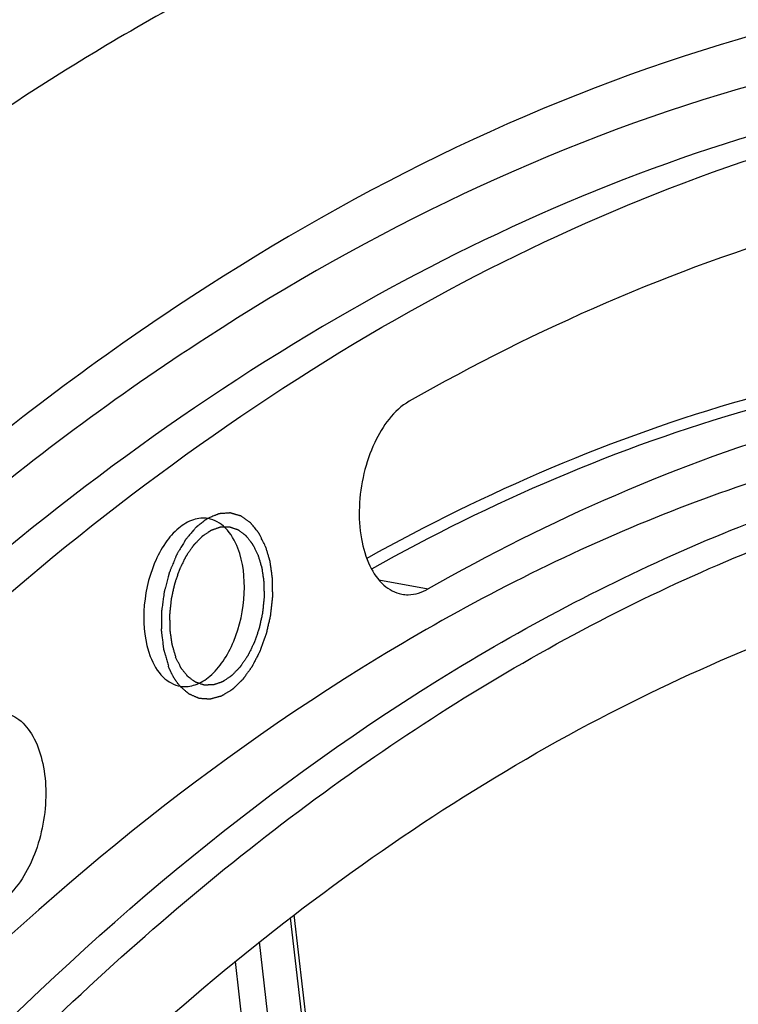
# Model space of a CAD drawing. Units: millimetres. Extents: x 0 to 594, y 0 to 420.
# Drawn here: x 303 to 307, y 78 to 83 of the extents above; entities that cross this region are included whole.
import ezdxf

# ---------------------------------------------------------------- set-up
doc = ezdxf.new("R2010")
doc.units = ezdxf.units.MM
doc.header["$LTSCALE"] = 32.67
doc.layers.get('0').update_dxf_attribs({"linetype": 'CONTINUOUS'})
doc.layers.add('SOLIDES', color=7, linetype='CONTINUOUS')

msp = doc.modelspace()

# ---------------------------------------------------------------- linework, layer by layer
at = {"color": 9, "linetype": 'CONTINUOUS'}
msp.add_line((305.337081, 80.061529), (305.59909, 80.013359), dxfattribs=at)
for points, knots in [([(318.639375, 75.735386), (318.353678, 76.424318), (317.728129, 77.726003), (316.584248, 79.477541), (315.283134, 80.931832), (313.842543, 82.062912), (312.283725, 82.847548), (310.633799, 83.266507), (308.926984, 83.30972), (307.800931, 83.09425), (307.24572, 82.932593)], [0, 0, 0, 0, 0.15051674, 0.29062237, 0.42085401, 0.5425886, 0.65810722, 0.77049491, 0.88329828, 1, 1, 1, 1]), ([(307.24572, 82.932593), (306.219274, 82.633729), (304.704544, 81.88965), (302.883111, 80.513483), (301.018637, 78.735405), (298.895216, 75.960265), (297.548043, 73.436873), (296.936637, 72.078075)], [0, 0, 0, 0, 0.20840774, 0.32287018, 0.4446404, 0.7095317, 1, 1, 1, 1])]:
    msp.add_open_spline(points, degree=3, knots=knots, dxfattribs=at)
at = {"color": 7, "linetype": 'CONTINUOUS'}
for points, knots in [([(304.100736, 38.719507), (303.718645, 38.773812), (302.956452, 38.943991), (301.854822, 39.377772), (300.801369, 39.986169), (299.441619, 41.046433), (297.910853, 42.811898), (296.445548, 45.439042), (295.339459, 48.542867), (294.623663, 52.027333), (294.3183, 55.784869), (294.432674, 59.697533), (294.963039, 63.641675), (295.892591, 67.492218), (297.191874, 71.12716), (298.820193, 74.431875), (300.727176, 77.302964), (302.857442, 79.651424), (305.149059, 81.402517), (306.820449, 82.16132), (307.646506, 82.401838)], [0, 0, 0, 0, 0.02198444, 0.04427344, 0.06719671, 0.09103818, 0.14222703, 0.19899614, 0.26149685, 0.32919612, 0.40107252, 0.4757748, 0.55175207, 0.62736854, 0.70101217, 0.77120489, 0.83672288, 0.89673747, 0.95098981, 1, 1, 1, 1]), ([(309.78698, 82.258736), (309.064488, 82.249502), (307.56142, 82.007953), (306.175221, 81.394941), (305.498766, 81.010165)], [0, 0, 0, 0, 0.48144924, 1, 1, 1, 1]), ([(309.676929, 81.200676), (308.989882, 81.191895), (307.560553, 80.962197), (306.242359, 80.379259), (305.59909, 80.013359)], [0, 0, 0, 0, 0.48144924, 1, 1, 1, 1]), ([(310.858002, 80.900563), (310.409796, 80.974069), (309.484313, 81.031424), (308.081224, 80.841798), (306.675521, 80.38273), (304.763311, 79.39177), (302.98771, 77.905479), (301.388746, 76.068775), (299.809722, 73.85286), (298.1168, 70.648824), (296.611605, 66.387085), (295.662262, 61.836153), (295.428779, 58.716098), (295.421422, 57.161955)], [0, 0, 0, 0, 0.04359308, 0.08830654, 0.13512486, 0.18480583, 0.29428654, 0.35458344, 0.41837512, 0.55503224, 0.70076796, 0.85083299, 1, 1, 1, 1]), ([(305.498766, 81.010165), (305.41589, 80.963024), (305.320608, 80.82729), (305.252428, 80.626752), (305.228075, 80.4526), (305.237373, 80.285102), (305.279532, 80.140464), (305.351909, 80.031546), (305.423918, 79.992216), (305.458807, 79.985726)], [0, 0, 0, 0, 0.2399263, 0.38568341, 0.53557526, 0.67850299, 0.80506285, 0.91070095, 1, 1, 1, 1]), ([(295.824407, 57.095866), (295.831764, 58.650009), (296.065247, 61.770062), (297.014589, 66.320993), (298.519784, 70.58273), (300.212703, 73.786766), (301.791727, 76.002681), (303.39069, 77.839385), (305.16629, 79.325677), (307.078499, 80.316638), (308.484202, 80.775707), (309.88729, 80.965335), (310.812773, 80.907981), (311.260979, 80.834475)], [0, 0, 0, 0, 0.14916699, 0.29923201, 0.44496772, 0.58162483, 0.64541652, 0.70571342, 0.81519415, 0.86487512, 0.91169346, 0.95640692, 1, 1, 1, 1]), ([(296.410409, 62.224013), (296.65925, 63.823278), (297.363457, 66.936633), (299.013064, 71.278534), (300.851314, 74.493646), (302.551807, 76.663113), (303.874698, 78.021391), (305.259743, 79.133216), (306.688994, 79.982081), (308.143695, 80.553966), (309.603659, 80.8373), (311.046009, 80.824161), (312.445609, 80.512749), (313.777224, 79.909681), (314.583483, 79.337354), (314.967484, 79.013626)], [0, 0, 0, 0, 0.16180696, 0.31789281, 0.46286328, 0.52997062, 0.59303779, 0.65199781, 0.70702934, 0.75860067, 0.80749596, 0.85479573, 0.90178429, 0.94978844, 1, 1, 1, 1]), ([(304.430665, 80.387203), (304.40493, 80.391706), (304.346496, 80.385807), (304.267135, 80.336601), (304.197536, 80.255817), (304.12112, 80.110448), (304.076466, 79.902859), (304.094611, 79.729992), (304.123652, 79.654481)], [0, 0, 0, 0, 0.08706921, 0.18665601, 0.30432705, 0.43859887, 0.73038073, 1, 1, 1, 1]), ([(304.58845, 80.229741), (304.573279, 80.269187), (304.535516, 80.338841), (304.464725, 80.381244), (304.430665, 80.387203)], [0, 0, 0, 0, 0.55001269, 1, 1, 1, 1]), ([(304.695798, 80.193147), (304.693442, 80.197939), (304.689908, 80.205128), (304.685196, 80.214713), (304.681663, 80.221902), (304.678129, 80.229091), (304.675184, 80.235082), (304.672828, 80.239874), (304.671356, 80.24287), (304.670178, 80.245266), (304.669295, 80.247064), (304.668557, 80.248558), (304.668046, 80.249613), (304.667744, 80.250201), (304.667544, 80.250686), (304.667246, 80.251002), (304.666883, 80.251482), (304.666231, 80.252295), (304.665308, 80.253471), (304.664197, 80.254876), (304.662717, 80.256752), (304.660866, 80.259096), (304.657905, 80.262846), (304.654204, 80.267534), (304.649763, 80.273159), (304.645322, 80.278785), (304.641621, 80.283473), (304.638661, 80.287223), (304.63681, 80.289567), (304.63533, 80.291442), (304.63422, 80.29285), (304.633293, 80.294017), (304.632648, 80.294845), (304.632273, 80.295301), (304.632012, 80.295693), (304.631672, 80.295893), (304.631245, 80.296227), (304.630487, 80.29678), (304.62941, 80.297586), (304.628114, 80.298547), (304.626388, 80.29983), (304.62423, 80.301433), (304.620777, 80.303998), (304.616461, 80.307204), (304.611281, 80.311052), (304.606102, 80.3149), (304.601786, 80.318106), (304.598333, 80.320671), (304.596175, 80.322275), (304.594448, 80.323557), (304.593154, 80.32452), (304.592073, 80.325317), (304.591321, 80.325887), (304.590885, 80.326193), (304.590576, 80.326477), (304.590197, 80.326555), (304.589716, 80.326731), (304.588863, 80.327005), (304.587651, 80.327414), (304.586194, 80.327897), (304.584252, 80.328544), (304.581825, 80.329352), (304.577941, 80.330645), (304.573086, 80.332262), (304.56726, 80.334202), (304.561434, 80.336141), (304.556579, 80.337758), (304.552694, 80.339051), (304.550267, 80.339859), (304.548325, 80.340505), (304.546869, 80.340992), (304.545654, 80.341391), (304.544806, 80.341683), (304.544318, 80.34183), (304.543959, 80.341997), (304.543576, 80.341944), (304.543074, 80.34195), (304.542191, 80.341924), (304.540932, 80.341907), (304.53942, 80.341878), (304.537404, 80.341841), (304.534885, 80.341795), (304.530853, 80.341722), (304.525814, 80.34163), (304.519767, 80.34152), (304.51372, 80.34141), (304.508681, 80.341319), (304.504649, 80.341245), (304.50213, 80.3412), (304.500114, 80.341163), (304.498602, 80.341137), (304.497342, 80.341109), (304.496461, 80.341102), (304.495956, 80.341078), (304.49558, 80.341116), (304.495195, 80.340939), (304.494684, 80.340779), (304.493789, 80.340463), (304.492511, 80.34003), (304.490977, 80.339502), (304.488931, 80.338801), (304.486375, 80.337924), (304.482284, 80.336522), (304.477171, 80.334768), (304.471035, 80.332664), (304.4649, 80.33056), (304.459786, 80.328807), (304.455696, 80.327404), (304.453139, 80.326528), (304.451094, 80.325826), (304.44956, 80.325302), (304.448282, 80.324858), (304.447387, 80.32456), (304.446876, 80.324371), (304.44649, 80.324283), (304.446118, 80.323988), (304.445618, 80.323668), (304.444745, 80.323073), (304.443497, 80.322241), (304.441999, 80.321235), (304.440002, 80.319896), (304.437506, 80.318222), (304.433512, 80.315543), (304.42852, 80.312195), (304.422529, 80.308177), (304.416538, 80.304159), (304.411546, 80.300811), (304.407552, 80.298133), (304.405056, 80.296459), (304.403059, 80.295119), (304.401561, 80.294116), (304.400314, 80.293274), (304.399439, 80.292697), (304.398941, 80.292348), (304.398561, 80.29214), (304.39821, 80.291729), (304.397732, 80.291251), (304.3969, 80.290383), (304.395709, 80.289159), (304.394281, 80.287683), (304.392376, 80.285718), (304.389996, 80.283261), (304.386187, 80.27933), (304.381426, 80.274416), (304.375713, 80.26852), (304.37, 80.262623), (304.365239, 80.25771), (304.36143, 80.253778), (304.358572, 80.250832), (304.356195, 80.248368), (304.354523, 80.246661), (304.353581, 80.245657), (304.352835, 80.244986), (304.352239, 80.244002), (304.351393, 80.242799), (304.349935, 80.240644), (304.347841, 80.237591), (304.345333, 80.233916), (304.341987, 80.229021), (304.337806, 80.2229), (304.332787, 80.215556), (304.327769, 80.208211), (304.323587, 80.202091), (304.320242, 80.197194), (304.317732, 80.193524), (304.315645, 80.190457), (304.314174, 80.188327), (304.313349, 80.187084), (304.312687, 80.186223), (304.312193, 80.185091), (304.311475, 80.183676), (304.310247, 80.181156), (304.308478, 80.177579), (304.306361, 80.173276), (304.303536, 80.167543), (304.300006, 80.160375), (304.29577, 80.151774), (304.291534, 80.143173), (304.288003, 80.136006), (304.28518, 80.130272), (304.28306, 80.125973), (304.2813, 80.122384), (304.280056, 80.119884), (304.279363, 80.118437), (304.278791, 80.117404), (304.278422, 80.116171), (304.27786, 80.114596), (304.276908, 80.111808), (304.275531, 80.107842), (304.273886, 80.103076), (304.27169, 80.096723), (304.268946, 80.088781), (304.265653, 80.079252), (304.262361, 80.069722), (304.259616, 80.06178), (304.257421, 80.055427), (304.255773, 80.050663), (304.254407, 80.046689), (304.253437, 80.043916), (304.252903, 80.042317), (304.252444, 80.041159), (304.25221, 80.039841), (304.251819, 80.038139), (304.251171, 80.035134), (304.250227, 80.030855), (304.249102, 80.025714), (304.247599, 80.018862), (304.245721, 80.010296), (304.243467, 80.000018), (304.241214, 79.989739), (304.239335, 79.981173), (304.237834, 79.974321), (304.236705, 79.969182), (304.235772, 79.964899), (304.235104, 79.961901), (304.234746, 79.960188), (304.23441, 79.958903), (304.234333, 79.957618), (304.23414, 79.955905), (304.233845, 79.952908), (304.233402, 79.948626), (304.232879, 79.943488), (304.232178, 79.936637), (304.231304, 79.928073), (304.230254, 79.917796), (304.229205, 79.90752), (304.22833, 79.898956), (304.22763, 79.892105), (304.227104, 79.886966), (304.226673, 79.882685), (304.226355, 79.879686), (304.226198, 79.877976), (304.226013, 79.876682), (304.226085, 79.875434), (304.226091, 79.873755), (304.226145, 79.870823), (304.226199, 79.86663), (304.226273, 79.861601), (304.226369, 79.854894), (304.22649, 79.846511), (304.226635, 79.836452), (304.22678, 79.826392), (304.226901, 79.818009), (304.226998, 79.811303), (304.227068, 79.806272), (304.227135, 79.802084), (304.227166, 79.799144), (304.227208, 79.797477), (304.227172, 79.796192), (304.227393, 79.795037), (304.227597, 79.793451), (304.227997, 79.790698), (304.228547, 79.786753), (304.229216, 79.782025), (304.230105, 79.775718), (304.231217, 79.767836), (304.23255, 79.758376), (304.233884, 79.748917), (304.234996, 79.741034), (304.235886, 79.734728), (304.236551, 79.729997), (304.237113, 79.72606), (304.237491, 79.723294), (304.237731, 79.721729), (304.237843, 79.72051), (304.238213, 79.719467), (304.238616, 79.718015), (304.239364, 79.715502), (304.240411, 79.711898), (304.241676, 79.70758), (304.243359, 79.70182), (304.245465, 79.69462), (304.248833, 79.6831), (304.253043, 79.668701), (304.256411, 79.657181), (304.258095, 79.651421)], [0, 0, 0, 0, 0.015625, 0.0234375, 0.03125, 0.0390625, 0.046875, 0.05078125, 0.0546875, 0.05664062, 0.05859375, 0.06054688, 0.06152344, 0.06201172, 0.0625, 0.06298828, 0.06347656, 0.06445312, 0.06640625, 0.06835938, 0.0703125, 0.07421875, 0.078125, 0.0859375, 0.09375, 0.1015625, 0.109375, 0.11328125, 0.1171875, 0.11914062, 0.12109375, 0.12304688, 0.12402344, 0.12451172, 0.125, 0.12548828, 0.12597656, 0.12695312, 0.12890625, 0.13085938, 0.1328125, 0.13671875, 0.140625, 0.1484375, 0.15625, 0.1640625, 0.171875, 0.17578125, 0.1796875, 0.18164062, 0.18359375, 0.18554688, 0.18652344, 0.18701172, 0.1875, 0.18798828, 0.18847656, 0.18945312, 0.19140625, 0.19335938, 0.1953125, 0.19921875, 0.203125, 0.2109375, 0.21875, 0.2265625, 0.234375, 0.23828125, 0.2421875, 0.24414062, 0.24609375, 0.24804688, 0.24902344, 0.24951172, 0.25, 0.25048828, 0.25097656, 0.25195312, 0.25390625, 0.25585938, 0.2578125, 0.26171875, 0.265625, 0.2734375, 0.28125, 0.2890625, 0.296875, 0.30078125, 0.3046875, 0.30664062, 0.30859375, 0.31054688, 0.31152344, 0.31201172, 0.3125, 0.31298828, 0.31347656, 0.31445312, 0.31640625, 0.31835938, 0.3203125, 0.32421875, 0.328125, 0.3359375, 0.34375, 0.3515625, 0.359375, 0.36328125, 0.3671875, 0.36914062, 0.37109375, 0.37304688, 0.37402344, 0.37451172, 0.375, 0.37548828, 0.37597656, 0.37695312, 0.37890625, 0.38085938, 0.3828125, 0.38671875, 0.390625, 0.3984375, 0.40625, 0.4140625, 0.421875, 0.42578125, 0.4296875, 0.43164062, 0.43359375, 0.43554688, 0.43652344, 0.43701172, 0.4375, 0.43798828, 0.43847656, 0.43945312, 0.44140625, 0.44335938, 0.4453125, 0.44921875, 0.453125, 0.4609375, 0.46875, 0.4765625, 0.484375, 0.48828125, 0.4921875, 0.49609375, 0.49804688, 0.49902344, 0.5, 0.50097656, 0.50195312, 0.50390625, 0.5078125, 0.51171875, 0.515625, 0.5234375, 0.53125, 0.5390625, 0.546875, 0.55078125, 0.5546875, 0.55859375, 0.56054688, 0.56152344, 0.5625, 0.56347656, 0.56445312, 0.56640625, 0.5703125, 0.57421875, 0.578125, 0.5859375, 0.59375, 0.6015625, 0.609375, 0.61328125, 0.6171875, 0.62109375, 0.62304688, 0.62402344, 0.625, 0.62597656, 0.62695312, 0.62890625, 0.6328125, 0.63671875, 0.640625, 0.6484375, 0.65625, 0.6640625, 0.671875, 0.67578125, 0.6796875, 0.68359375, 0.68554688, 0.68652344, 0.6875, 0.68847656, 0.68945312, 0.69140625, 0.6953125, 0.69921875, 0.703125, 0.7109375, 0.71875, 0.7265625, 0.734375, 0.73828125, 0.7421875, 0.74609375, 0.74804688, 0.74902344, 0.75, 0.75097656, 0.75195312, 0.75390625, 0.7578125, 0.76171875, 0.765625, 0.7734375, 0.78125, 0.7890625, 0.796875, 0.80078125, 0.8046875, 0.80859375, 0.81054688, 0.81152344, 0.8125, 0.81347656, 0.81445312, 0.81640625, 0.8203125, 0.82421875, 0.828125, 0.8359375, 0.84375, 0.8515625, 0.859375, 0.86328125, 0.8671875, 0.87109375, 0.87304688, 0.87402344, 0.875, 0.87597656, 0.87695312, 0.87890625, 0.8828125, 0.88671875, 0.890625, 0.8984375, 0.90625, 0.9140625, 0.921875, 0.92578125, 0.9296875, 0.93359375, 0.93554688, 0.93652344, 0.9375, 0.93847656, 0.93945312, 0.94140625, 0.9453125, 0.94921875, 0.953125, 0.9609375, 0.96875, 0.984375, 1, 1, 1, 1]), ([(316.486114, 80.246228), (317.561673, 78.856193), (318.840308, 76.383575), (319.940996, 72.784593), (320.515516, 69.749472), (320.799583, 66.536808), (320.786277, 62.071427), (320.187199, 57.572417), (319.034776, 53.213643), (317.913958, 50.104865), (316.557783, 47.215822), (314.991157, 44.603902), (313.241523, 42.321013), (311.336313, 40.412816), (309.304831, 38.921303), (307.841465, 38.210957), (307.10695, 37.948452)], [0, 0, 0, 0, 0.10980561, 0.17065719, 0.23503331, 0.30235591, 0.37186608, 0.51372546, 0.58428317, 0.65328989, 0.71989147, 0.78337151, 0.84321097, 0.89915302, 0.95126781, 1, 1, 1, 1]), ([(304.695798, 80.193147), (304.697459, 80.187494), (304.700781, 80.176189), (304.704934, 80.162059), (304.708256, 80.150754), (304.710333, 80.143689), (304.711993, 80.138036), (304.713241, 80.133798), (304.714274, 80.13026), (304.715011, 80.127796), (304.715409, 80.126369), (304.715772, 80.125353), (304.71589, 80.124129), (304.716133, 80.122569), (304.716517, 80.119805), (304.717088, 80.115874), (304.717763, 80.11115), (304.718667, 80.104854), (304.719796, 80.096983), (304.721151, 80.087538), (304.722505, 80.078092), (304.723635, 80.070221), (304.724537, 80.063924), (304.725217, 80.059203), (304.725775, 80.055264), (304.726181, 80.052515), (304.72639, 80.050932), (304.726613, 80.049779), (304.72658, 80.048494), (304.726625, 80.046828), (304.726662, 80.043891), (304.726738, 80.039705), (304.726819, 80.034678), (304.726931, 80.027977), (304.727069, 80.0196), (304.727235, 80.009548), (304.727402, 79.999496), (304.72754, 79.991119), (304.727651, 79.984418), (304.727736, 79.979392), (304.727799, 79.975202), (304.727859, 79.972274), (304.727868, 79.970592), (304.727945, 79.969354), (304.727757, 79.968028), (304.727599, 79.966291), (304.727279, 79.963237), (304.726845, 79.958881), (304.726314, 79.95365), (304.725609, 79.946678), (304.724728, 79.937962), (304.72367, 79.927502), (304.722612, 79.917043), (304.721731, 79.908327), (304.721026, 79.901354), (304.720499, 79.896124), (304.720052, 79.891768), (304.719754, 79.888714), (304.719561, 79.886976), (304.719481, 79.885652), (304.719153, 79.884406), (304.718803, 79.882717), (304.71815, 79.879773), (304.717237, 79.875562), (304.716133, 79.870512), (304.714664, 79.863777), (304.712827, 79.855358), (304.710623, 79.845256), (304.708419, 79.835154), (304.706582, 79.826735), (304.705112, 79.82), (304.704012, 79.814948), (304.703088, 79.810742), (304.702455, 79.80779), (304.702072, 79.806115), (304.701845, 79.804827), (304.701387, 79.803659), (304.700857, 79.80206), (304.699892, 79.799282), (304.698533, 79.795303), (304.696894, 79.790532), (304.694711, 79.78417), (304.691982, 79.776217), (304.688707, 79.766674), (304.685432, 79.757131), (304.682703, 79.749178), (304.680519, 79.742817), (304.678884, 79.738044), (304.677514, 79.734072), (304.676568, 79.73128), (304.676008, 79.729703), (304.675642, 79.728469), (304.675071, 79.727433), (304.674382, 79.725983), (304.673142, 79.723477), (304.671388, 79.71988), (304.669276, 79.715571), (304.666463, 79.709824), (304.662945, 79.70264), (304.658725, 79.69402), (304.654504, 79.685399), (304.650987, 79.678215), (304.648173, 79.672469), (304.646064, 79.668157), (304.644301, 79.664571), (304.643078, 79.662046), (304.642361, 79.660626), (304.641874, 79.659497), (304.641196, 79.658613), (304.640359, 79.657348), (304.638863, 79.655174), (304.636742, 79.652048), (304.63419, 79.648306), (304.63079, 79.643314), (304.626538, 79.637074), (304.621437, 79.629586), (304.616336, 79.622098), (304.612085, 79.615858), (304.608684, 79.610866), (304.606559, 79.607747), (304.604859, 79.60525), (304.603582, 79.603381), (304.602523, 79.601809), (304.601665, 79.600586), (304.601051, 79.599574), (304.600327, 79.598924), (304.599399, 79.597931), (304.598227, 79.596733), (304.596826, 79.595277), (304.594956, 79.593343), (304.592619, 79.590922), (304.58888, 79.58705), (304.584206, 79.58221), (304.578597, 79.576401), (304.572988, 79.570593), (304.568314, 79.565753), (304.564574, 79.561881), (304.562237, 79.55946), (304.560368, 79.557525), (304.558966, 79.556071), (304.557796, 79.554866), (304.55698, 79.554011), (304.55651, 79.55354), (304.556168, 79.553137), (304.555785, 79.552923), (304.555289, 79.552573), (304.554414, 79.55199), (304.553168, 79.551142), (304.551671, 79.550131), (304.549676, 79.54878), (304.547182, 79.547092), (304.543191, 79.544392), (304.538203, 79.541016), (304.532216, 79.536965), (304.52623, 79.532914), (304.521242, 79.529539), (304.517251, 79.526838), (304.514757, 79.52515), (304.512762, 79.5238), (304.511265, 79.522786), (304.510018, 79.521947), (304.509145, 79.521347), (304.508645, 79.521024), (304.508275, 79.520727), (304.507888, 79.520637), (304.507378, 79.520445), (304.506482, 79.520142), (304.505204, 79.519691), (304.503671, 79.519158), (304.501625, 79.518444), (304.499069, 79.517553), (304.494979, 79.516127), (304.489866, 79.514345), (304.483731, 79.512205), (304.477596, 79.510066), (304.472483, 79.508284), (304.468393, 79.506858), (304.465836, 79.505966), (304.463791, 79.505254), (304.462258, 79.504717), (304.460979, 79.504277), (304.460085, 79.503956), (304.459573, 79.503792), (304.45919, 79.503613), (304.458805, 79.50365), (304.458292, 79.503625), (304.457394, 79.503615), (304.456112, 79.503583), (304.454572, 79.503552), (304.45252, 79.503508), (304.449955, 79.503454), (304.445851, 79.503367), (304.44072, 79.503259), (304.434564, 79.503128), (304.428407, 79.502998), (304.423277, 79.50289), (304.419172, 79.502803), (304.416607, 79.502748), (304.414555, 79.502705), (304.413015, 79.502671), (304.411734, 79.502649), (304.410834, 79.502621), (304.410324, 79.502625), (304.40993, 79.502571), (304.409581, 79.502735), (304.409101, 79.502877), (304.408267, 79.503162), (304.407073, 79.50355), (304.405641, 79.504024), (304.403732, 79.504653), (304.401345, 79.50544), (304.397527, 79.506698), (304.392753, 79.508272), (304.387025, 79.51016), (304.381297, 79.512048), (304.376524, 79.513622), (304.372705, 79.514881), (304.370318, 79.515667), (304.368409, 79.516297), (304.366977, 79.516767), (304.365785, 79.517166), (304.364947, 79.517432), (304.364473, 79.517604), (304.364103, 79.517678), (304.363791, 79.51796), (304.363354, 79.518264), (304.3626, 79.518829), (304.361517, 79.519619), (304.36022, 79.520574), (304.358489, 79.521845), (304.356327, 79.523434), (304.352866, 79.525977), (304.34854, 79.529156), (304.34335, 79.53297), (304.338159, 79.536785), (304.333833, 79.539963), (304.330373, 79.542507), (304.32821, 79.544096), (304.32648, 79.545368), (304.325181, 79.54632), (304.324102, 79.547119), (304.323341, 79.547667), (304.322914, 79.547998), (304.322573, 79.548196), (304.322311, 79.548586), (304.321935, 79.549039), (304.321288, 79.549863), (304.320358, 79.551025), (304.319245, 79.552425), (304.317759, 79.55429), (304.315902, 79.556621), (304.312932, 79.560351), (304.309219, 79.565014), (304.304763, 79.57061), (304.300307, 79.576205), (304.296594, 79.580868), (304.293623, 79.584598), (304.291766, 79.586929), (304.290281, 79.588795), (304.289167, 79.590192), (304.28824, 79.591362), (304.287587, 79.59217), (304.287222, 79.592649), (304.286924, 79.59296), (304.286718, 79.593456), (304.286411, 79.594052), (304.285889, 79.595125), (304.285136, 79.596642), (304.284235, 79.598469), (304.283033, 79.600903), (304.281531, 79.603947), (304.279127, 79.608816), (304.276123, 79.614902), (304.272517, 79.622206), (304.268912, 79.62951), (304.264104, 79.639248), (304.260499, 79.646552), (304.258095, 79.651421)], [0, 0, 0, 0, 0.015625, 0.03125, 0.0390625, 0.046875, 0.05078125, 0.0546875, 0.05859375, 0.06054688, 0.06152344, 0.0625, 0.06347656, 0.06445312, 0.06640625, 0.0703125, 0.07421875, 0.078125, 0.0859375, 0.09375, 0.1015625, 0.109375, 0.11328125, 0.1171875, 0.12109375, 0.12304688, 0.12402344, 0.125, 0.12597656, 0.12695312, 0.12890625, 0.1328125, 0.13671875, 0.140625, 0.1484375, 0.15625, 0.1640625, 0.171875, 0.17578125, 0.1796875, 0.18359375, 0.18554688, 0.18652344, 0.1875, 0.18847656, 0.18945312, 0.19140625, 0.1953125, 0.19921875, 0.203125, 0.2109375, 0.21875, 0.2265625, 0.234375, 0.23828125, 0.2421875, 0.24609375, 0.24804688, 0.24902344, 0.25, 0.25097656, 0.25195312, 0.25390625, 0.2578125, 0.26171875, 0.265625, 0.2734375, 0.28125, 0.2890625, 0.296875, 0.30078125, 0.3046875, 0.30859375, 0.31054688, 0.31152344, 0.3125, 0.31347656, 0.31445312, 0.31640625, 0.3203125, 0.32421875, 0.328125, 0.3359375, 0.34375, 0.3515625, 0.359375, 0.36328125, 0.3671875, 0.37109375, 0.37304688, 0.37402344, 0.375, 0.37597656, 0.37695312, 0.37890625, 0.3828125, 0.38671875, 0.390625, 0.3984375, 0.40625, 0.4140625, 0.421875, 0.42578125, 0.4296875, 0.43359375, 0.43554688, 0.43652344, 0.4375, 0.43847656, 0.43945312, 0.44140625, 0.4453125, 0.44921875, 0.453125, 0.4609375, 0.46875, 0.4765625, 0.484375, 0.48828125, 0.4921875, 0.49414062, 0.49609375, 0.49804688, 0.49902344, 0.5, 0.50097656, 0.50195312, 0.50390625, 0.50585938, 0.5078125, 0.51171875, 0.515625, 0.5234375, 0.53125, 0.5390625, 0.546875, 0.55078125, 0.5546875, 0.55664062, 0.55859375, 0.56054688, 0.56152344, 0.56201172, 0.5625, 0.56298828, 0.56347656, 0.56445312, 0.56640625, 0.56835938, 0.5703125, 0.57421875, 0.578125, 0.5859375, 0.59375, 0.6015625, 0.609375, 0.61328125, 0.6171875, 0.61914062, 0.62109375, 0.62304688, 0.62402344, 0.62451172, 0.625, 0.62548828, 0.62597656, 0.62695312, 0.62890625, 0.63085938, 0.6328125, 0.63671875, 0.640625, 0.6484375, 0.65625, 0.6640625, 0.671875, 0.67578125, 0.6796875, 0.68164062, 0.68359375, 0.68554688, 0.68652344, 0.68701172, 0.6875, 0.68798828, 0.68847656, 0.68945312, 0.69140625, 0.69335938, 0.6953125, 0.69921875, 0.703125, 0.7109375, 0.71875, 0.7265625, 0.734375, 0.73828125, 0.7421875, 0.74414062, 0.74609375, 0.74804688, 0.74902344, 0.74951172, 0.75, 0.75048828, 0.75097656, 0.75195312, 0.75390625, 0.75585938, 0.7578125, 0.76171875, 0.765625, 0.7734375, 0.78125, 0.7890625, 0.796875, 0.80078125, 0.8046875, 0.80664062, 0.80859375, 0.81054688, 0.81152344, 0.81201172, 0.8125, 0.81298828, 0.81347656, 0.81445312, 0.81640625, 0.81835938, 0.8203125, 0.82421875, 0.828125, 0.8359375, 0.84375, 0.8515625, 0.859375, 0.86328125, 0.8671875, 0.86914062, 0.87109375, 0.87304688, 0.87402344, 0.87451172, 0.875, 0.87548828, 0.87597656, 0.87695312, 0.87890625, 0.88085938, 0.8828125, 0.88671875, 0.890625, 0.8984375, 0.90625, 0.9140625, 0.921875, 0.92578125, 0.9296875, 0.93164062, 0.93359375, 0.93554688, 0.93652344, 0.93701172, 0.9375, 0.93798828, 0.93847656, 0.93945312, 0.94140625, 0.94335938, 0.9453125, 0.94921875, 0.953125, 0.9609375, 0.96875, 0.9765625, 0.984375, 1, 1, 1, 1]), ([(304.284599, 79.496499), (304.310375, 79.492555), (304.368577, 79.499612), (304.447217, 79.54969), (304.516145, 79.630851), (304.591633, 79.776054), (304.635593, 79.982734), (304.617329, 80.154648), (304.58845, 80.229741)], [0, 0, 0, 0, 0.08720129, 0.18718333, 0.30517397, 0.43954631, 0.73094702, 1, 1, 1, 1]), ([(300.05352, 43.998007), (299.604689, 44.549796), (298.776522, 45.79278), (297.797429, 47.903777), (297.047356, 50.293473), (296.542111, 52.909283), (296.291907, 55.694876), (296.306114, 59.578751), (296.840272, 63.493256), (297.865037, 67.277268), (298.858298, 69.963022), (300.055301, 72.441884), (301.430314, 74.659919), (302.953934, 76.568649), (304.595301, 78.126477), (306.32058, 79.297886), (307.550279, 79.819714), (308.159409, 79.997071)], [0, 0, 0, 0, 0.05188647, 0.1083398, 0.16924079, 0.23413653, 0.3023251, 0.3729259, 0.51716418, 0.58879113, 0.65863668, 0.72573755, 0.78926987, 0.84861229, 0.90342101, 0.95372003, 1, 1, 1, 1]), ([(305.458807, 79.985726), (305.470144, 79.983617), (305.518491, 79.979348), (305.567171, 79.995203), (305.59909, 80.013359)], [0, 0, 0, 0, 0.23898289, 1, 1, 1, 1]), ([(304.123652, 79.654481), (304.139034, 79.614484), (304.177424, 79.543825), (304.249995, 79.501795), (304.284599, 79.496499)], [0, 0, 0, 0, 0.55038407, 1, 1, 1, 1]), ([(303.335288, 79.359326), (303.367945, 79.354684), (303.436029, 79.323019), (303.508996, 79.228305), (303.555597, 79.099327), (303.579755, 78.891199), (303.537637, 78.630811), (303.432561, 78.440867), (303.360562, 78.375896)], [0, 0, 0, 0, 0.08767824, 0.1892131, 0.31026255, 0.44824713, 0.74221939, 1, 1, 1, 1])]:
    msp.add_open_spline(points, degree=3, knots=knots, dxfattribs=at)
at = {"color": 2, "linetype": 'CONTINUOUS'}
for points, knots in [([(304.734418, 80.240946), (304.730092, 80.249673), (304.723602, 80.262764), (304.71603, 80.278037), (304.711704, 80.286764), (304.708459, 80.293309), (304.705755, 80.298764), (304.703592, 80.303128), (304.702239, 80.305854), (304.701159, 80.308039), (304.700478, 80.309394), (304.700013, 80.310364), (304.699729, 80.310885), (304.699373, 80.311282), (304.698953, 80.311821), (304.697925, 80.313078), (304.696391, 80.31498), (304.694341, 80.317507), (304.692292, 80.320036), (304.689559, 80.323408), (304.684778, 80.329309), (304.677947, 80.337738), (304.671117, 80.346168), (304.666335, 80.352068), (304.663603, 80.35544), (304.661553, 80.357969), (304.659505, 80.3605), (304.657966, 80.362391), (304.656944, 80.363662), (304.656511, 80.364176), (304.656182, 80.364625), (304.655789, 80.364935), (304.655071, 80.365415), (304.65406, 80.366134), (304.652434, 80.367266), (304.650405, 80.368686), (304.647157, 80.370956), (304.643097, 80.373794), (304.638225, 80.3772), (304.633354, 80.380606), (304.628482, 80.384011), (304.62361, 80.387417), (304.618738, 80.390822), (304.614678, 80.39366), (304.61143, 80.395931), (304.6094, 80.39735), (304.607776, 80.398485), (304.606558, 80.399337), (304.605542, 80.400042), (304.604834, 80.400547), (304.604425, 80.400817), (304.60413, 80.401073), (304.60379, 80.401124), (304.603353, 80.401263), (304.602581, 80.401473), (304.601482, 80.40179), (304.600161, 80.402163), (304.5984, 80.402663), (304.5962, 80.403288), (304.592679, 80.404288), (304.588277, 80.405537), (304.582995, 80.407036), (304.577714, 80.408535), (304.572432, 80.410035), (304.56715, 80.411534), (304.561869, 80.413033), (304.557467, 80.414282), (304.553946, 80.415283), (304.551745, 80.415905), (304.549985, 80.416409), (304.548883, 80.416711), (304.548116, 80.416949), (304.547671, 80.417043), (304.547204, 80.416979), (304.546628, 80.416953), (304.545238, 80.416846), (304.543157, 80.416704), (304.54038, 80.416504), (304.537604, 80.416307), (304.533902, 80.416043), (304.527423, 80.415581), (304.518168, 80.414922), (304.508913, 80.414263), (304.502435, 80.413802), (304.498733, 80.413539), (304.495956, 80.41334), (304.49318, 80.413145), (304.491097, 80.41299), (304.489709, 80.4129), (304.48913, 80.412843), (304.48867, 80.412842), (304.488195, 80.412678), (304.487358, 80.412315), (304.486165, 80.411837), (304.484255, 80.411049), (304.481868, 80.410072), (304.478048, 80.408504), (304.473274, 80.406546), (304.467544, 80.404195), (304.459905, 80.401061), (304.446536, 80.395577), (304.435077, 80.390876), (304.427438, 80.387742)], [0, 0, 0, 0, 0.0625, 0.09375, 0.109375, 0.125, 0.140625, 0.1484375, 0.15625, 0.16015625, 0.1640625, 0.16601562, 0.16699219, 0.16796875, 0.16992188, 0.171875, 0.1796875, 0.1875, 0.1953125, 0.203125, 0.21875, 0.25, 0.28125, 0.296875, 0.3046875, 0.3125, 0.3203125, 0.328125, 0.33007812, 0.33203125, 0.33300781, 0.33398438, 0.3359375, 0.33984375, 0.34375, 0.3515625, 0.359375, 0.375, 0.390625, 0.40625, 0.421875, 0.4375, 0.453125, 0.46875, 0.4765625, 0.484375, 0.48828125, 0.4921875, 0.49609375, 0.49804688, 0.49902344, 0.5, 0.50097656, 0.50195312, 0.50390625, 0.5078125, 0.51171875, 0.515625, 0.5234375, 0.53125, 0.546875, 0.5625, 0.578125, 0.59375, 0.609375, 0.625, 0.640625, 0.6484375, 0.65625, 0.66015625, 0.6640625, 0.66601562, 0.66699219, 0.66796875, 0.66992188, 0.671875, 0.6796875, 0.6875, 0.6953125, 0.703125, 0.71875, 0.75, 0.78125, 0.796875, 0.8046875, 0.8125, 0.8203125, 0.828125, 0.83007812, 0.83203125, 0.83300781, 0.83398438, 0.8359375, 0.83984375, 0.84375, 0.8515625, 0.859375, 0.875, 0.890625, 0.90625, 0.9375, 1, 1, 1, 1]), ([(304.427438, 80.387742), (304.421761, 80.383384), (304.413247, 80.376846), (304.401894, 80.36813), (304.393379, 80.361593), (304.386284, 80.356145), (304.380608, 80.351787), (304.37706, 80.349063), (304.374222, 80.346883), (304.372093, 80.34525), (304.37032, 80.343884), (304.368899, 80.342803), (304.367841, 80.341961), (304.366934, 80.341357), (304.366294, 80.340544), (304.36564, 80.339789), (304.364827, 80.338826), (304.362873, 80.336529), (304.359943, 80.333077), (304.356035, 80.328479), (304.350824, 80.322346), (304.344311, 80.314681), (304.336496, 80.305482), (304.329983, 80.297817), (304.324773, 80.291684), (304.320865, 80.287085), (304.317608, 80.283252), (304.315003, 80.280186), (304.313375, 80.278269), (304.312072, 80.276738), (304.311097, 80.275583), (304.310286, 80.274079), (304.309148, 80.272196), (304.307744, 80.2698), (304.305488, 80.265989), (304.30267, 80.261219), (304.298161, 80.25359), (304.292525, 80.244053), (304.285762, 80.232609), (304.280125, 80.223072), (304.275616, 80.215442), (304.272234, 80.20972), (304.269417, 80.204951), (304.267161, 80.201138), (304.265754, 80.198751), (304.264623, 80.196849), (304.263929, 80.195643), (304.263343, 80.194718), (304.262871, 80.193648), (304.262096, 80.191709), (304.260962, 80.188975), (304.259163, 80.18458), (304.256909, 80.179093), (304.253306, 80.17031), (304.248801, 80.159333), (304.243395, 80.14616), (304.23889, 80.135182), (304.235286, 80.1264), (304.232583, 80.119814), (304.229881, 80.113227), (304.227624, 80.107741), (304.225831, 80.103344), (304.224683, 80.100615), (304.224095, 80.098198), (304.22345, 80.095821), (304.222663, 80.092837), (304.22171, 80.089261), (304.220442, 80.084492), (304.218223, 80.076147), (304.215053, 80.064224), (304.211249, 80.049917), (304.207444, 80.03561), (304.204275, 80.023688), (304.201737, 80.01415), (304.200157, 80.008188), (304.199039, 80.004017), (304.198418, 80.001629), (304.197732, 79.999259), (304.197334, 79.99617), (304.196647, 79.991241), (304.195806, 79.985076), (304.194451, 79.975213), (304.192759, 79.962884), (304.190728, 79.94809), (304.188698, 79.933295), (304.187006, 79.920967), (304.185652, 79.911104), (304.184807, 79.904939), (304.184126, 79.900007), (304.183714, 79.896926), (304.183399, 79.894767), (304.18326, 79.893537), (304.183277, 79.892322), (304.183245, 79.890798), (304.183212, 79.887146), (304.183143, 79.881665), (304.183063, 79.874358), (304.18298, 79.867051), (304.18287, 79.857309), (304.182732, 79.845131), (304.182566, 79.830517), (304.182402, 79.815904), (304.182274, 79.804941), (304.182197, 79.797637), (304.182153, 79.794588), (304.182145, 79.792161), (304.182064, 79.790307), (304.182272, 79.788583), (304.182559, 79.786289), (304.182914, 79.783419), (304.183483, 79.778828), (304.184194, 79.773089), (304.185048, 79.766203), (304.186186, 79.757021), (304.187609, 79.745543), (304.189317, 79.73177), (304.190739, 79.720292), (304.191878, 79.711111), (304.19273, 79.704223), (304.193448, 79.698489), (304.193899, 79.69475), (304.194124, 79.693037), (304.194234, 79.691866), (304.194657, 79.69061), (304.195083, 79.689045), (304.19568, 79.686978), (304.196711, 79.683351), (304.198191, 79.678175), (304.199964, 79.671962), (304.202329, 79.663679), (304.205285, 79.653324), (304.208832, 79.640898), (304.213562, 79.624331), (304.217109, 79.611906), (304.219474, 79.603622)], [0, 0, 0, 0, 0.03125, 0.046875, 0.0625, 0.078125, 0.0859375, 0.09375, 0.09765625, 0.1015625, 0.10546875, 0.10742188, 0.109375, 0.11132812, 0.11230469, 0.11328125, 0.11523438, 0.1171875, 0.125, 0.1328125, 0.140625, 0.15625, 0.171875, 0.1875, 0.1953125, 0.203125, 0.2109375, 0.21484375, 0.21875, 0.22070312, 0.22265625, 0.22460938, 0.2265625, 0.23046875, 0.234375, 0.2421875, 0.25, 0.265625, 0.28125, 0.296875, 0.3046875, 0.3125, 0.3203125, 0.32421875, 0.328125, 0.33007812, 0.33203125, 0.33300781, 0.33398438, 0.3359375, 0.33984375, 0.34375, 0.3515625, 0.359375, 0.375, 0.390625, 0.40625, 0.4140625, 0.421875, 0.4296875, 0.4375, 0.44140625, 0.4453125, 0.44726562, 0.44921875, 0.453125, 0.45703125, 0.4609375, 0.46875, 0.484375, 0.5, 0.515625, 0.53125, 0.5390625, 0.546875, 0.55078125, 0.55273438, 0.5546875, 0.55859375, 0.5625, 0.5703125, 0.578125, 0.59375, 0.609375, 0.625, 0.640625, 0.6484375, 0.65625, 0.66015625, 0.6640625, 0.66601562, 0.66699219, 0.66796875, 0.66992188, 0.671875, 0.6796875, 0.6875, 0.6953125, 0.703125, 0.71875, 0.734375, 0.75, 0.765625, 0.76953125, 0.7734375, 0.77539062, 0.77734375, 0.77929688, 0.78125, 0.78515625, 0.7890625, 0.796875, 0.8046875, 0.8125, 0.828125, 0.84375, 0.859375, 0.8671875, 0.875, 0.8828125, 0.88671875, 0.88769531, 0.88867188, 0.890625, 0.89257812, 0.89453125, 0.8984375, 0.90625, 0.9140625, 0.921875, 0.9375, 0.953125, 0.96875, 1, 1, 1, 1]), ([(304.734418, 80.240946), (304.736152, 80.235017), (304.739619, 80.223158), (304.743953, 80.208335), (304.747421, 80.196477), (304.750021, 80.187583), (304.752188, 80.180171), (304.753921, 80.174242), (304.755223, 80.169796), (304.756301, 80.166086), (304.757179, 80.16313), (304.757694, 80.161255), (304.758182, 80.159819), (304.758393, 80.158149), (304.75881, 80.155266), (304.75938, 80.151128), (304.760076, 80.146171), (304.761, 80.139558), (304.762618, 80.127987), (304.764466, 80.114763), (304.766315, 80.101539), (304.767471, 80.093274), (304.768395, 80.086661), (304.769089, 80.081703), (304.769779, 80.076741), (304.77031, 80.073029), (304.770642, 80.07054), (304.770915, 80.068914), (304.77088, 80.06664), (304.770926, 80.063967), (304.770956, 80.060383), (304.771004, 80.05591), (304.771076, 80.04875), (304.771167, 80.039801), (304.771312, 80.025481), (304.771457, 80.011162), (304.771602, 79.996843), (304.771692, 79.987894), (304.771766, 79.980734), (304.771809, 79.976259), (304.771845, 79.973127), (304.771854, 79.971561), (304.771874, 79.970666), (304.771686, 79.969319), (304.771496, 79.967301), (304.771091, 79.963711), (304.770607, 79.959225), (304.769819, 79.952046), (304.76884, 79.943073), (304.767662, 79.932305), (304.766485, 79.921538), (304.765308, 79.91077), (304.764131, 79.900002), (304.763149, 79.891029), (304.762367, 79.88385), (304.76187, 79.879364), (304.761491, 79.875774), (304.76124, 79.873756), (304.761133, 79.872409), (304.760918, 79.871515), (304.760566, 79.86995), (304.759845, 79.866819), (304.758824, 79.862347), (304.757186, 79.855192), (304.75514, 79.846248), (304.751865, 79.831938), (304.748591, 79.817627), (304.745315, 79.803317), (304.742861, 79.792583), (304.741014, 79.784538), (304.739793, 79.779166), (304.739163, 79.776494), (304.738701, 79.774221), (304.738073, 79.772597), (304.737196, 79.770112), (304.735854, 79.766404), (304.734081, 79.761449), (304.732303, 79.756497), (304.729934, 79.749893), (304.726973, 79.741639), (304.722235, 79.728431), (304.717496, 79.715225), (304.71276, 79.702016), (304.709794, 79.693765), (304.707729, 79.687981), (304.706681, 79.685101), (304.706107, 79.683435), (304.705287, 79.681971), (304.704346, 79.680073), (304.702793, 79.677074), (304.700868, 79.673312), (304.698551, 79.668803), (304.695465, 79.66279), (304.690063, 79.652267), (304.683889, 79.64024), (304.677715, 79.628214), (304.673857, 79.620698), (304.67077, 79.614684), (304.66884, 79.610927), (304.667297, 79.607919), (304.666138, 79.605668), (304.665179, 79.603777), (304.664396, 79.602297), (304.663851, 79.601099), (304.663147, 79.600236), (304.662263, 79.598968), (304.66114, 79.597424), (304.659801, 79.595553), (304.658012, 79.593065), (304.655776, 79.589952), (304.652199, 79.584974), (304.647728, 79.57875), (304.640575, 79.568793), (304.633421, 79.558835), (304.627162, 79.550122), (304.623585, 79.545144), (304.620903, 79.541407), (304.618665, 79.538302), (304.616882, 79.535799), (304.615749, 79.534278), (304.614887, 79.532962), (304.613863, 79.53201), (304.612101, 79.53028), (304.609568, 79.527843), (304.606535, 79.524903), (304.602489, 79.520989), (304.595409, 79.514137), (304.587318, 79.506307), (304.579227, 79.498477), (304.57417, 79.493583), (304.570124, 79.489668), (304.56709, 79.486732), (304.564561, 79.484283), (304.562538, 79.482329), (304.561275, 79.481097), (304.560261, 79.480135), (304.559258, 79.479089), (304.557929, 79.478381), (304.556352, 79.47739), (304.554243, 79.476119), (304.551609, 79.474513), (304.547392, 79.471952), (304.542123, 79.468748), (304.533691, 79.463624), (304.525259, 79.458499), (304.517882, 79.454014), (304.513666, 79.451452), (304.510504, 79.449531), (304.507342, 79.447607), (304.504707, 79.44601), (304.502863, 79.444881), (304.50194, 79.444332), (304.501415, 79.443994), (304.500865, 79.443891), (304.500186, 79.443682), (304.499094, 79.443392), (304.497732, 79.443014), (304.496096, 79.442568), (304.493916, 79.44197), (304.4901, 79.440925), (304.484648, 79.439432), (304.478106, 79.43764), (304.471564, 79.435848), (304.465023, 79.434056), (304.458481, 79.432264), (304.453029, 79.430771), (304.449213, 79.429725), (304.447033, 79.429128), (304.445397, 79.428679), (304.444035, 79.42831), (304.442943, 79.428002), (304.442265, 79.427839), (304.441714, 79.427641), (304.441193, 79.427692), (304.440276, 79.427738), (304.438446, 79.42786), (304.43583, 79.428019), (304.432692, 79.428217), (304.429553, 79.428412), (304.425369, 79.428674), (304.418046, 79.429131), (304.409677, 79.429654), (304.401307, 79.430176), (304.396077, 79.430504), (304.391892, 79.430763), (304.389277, 79.430932), (304.387183, 79.431052), (304.385619, 79.431182), (304.384297, 79.431165), (304.383311, 79.431666), (304.382313, 79.432077), (304.381069, 79.432622), (304.379077, 79.433476), (304.376588, 79.43455), (304.3736, 79.435837), (304.369617, 79.437553), (304.364638, 79.439697), (304.358663, 79.442271), (304.352688, 79.444845), (304.346713, 79.447419), (304.341733, 79.449563), (304.33775, 79.45128), (304.334762, 79.452565), (304.332523, 79.453533), (304.331028, 79.454173), (304.330283, 79.454503), (304.329526, 79.454794), (304.328892, 79.455449), (304.328225, 79.456006), (304.327348, 79.456782), (304.325806, 79.458126), (304.323607, 79.460053), (304.320966, 79.462363), (304.317446, 79.465443), (304.313046, 79.469293), (304.307766, 79.473914), (304.300726, 79.480074), (304.291926, 79.487775), (304.284886, 79.493935), (304.281366, 79.497016)], [0, 0, 0, 0, 0.015625, 0.03125, 0.0390625, 0.046875, 0.0546875, 0.05859375, 0.0625, 0.06640625, 0.06835938, 0.0703125, 0.07128906, 0.07226562, 0.07421875, 0.078125, 0.08203125, 0.0859375, 0.09375, 0.109375, 0.1171875, 0.125, 0.12890625, 0.1328125, 0.13671875, 0.140625, 0.14160156, 0.14257812, 0.14453125, 0.14648438, 0.1484375, 0.15234375, 0.15625, 0.1640625, 0.171875, 0.1875, 0.1953125, 0.203125, 0.20703125, 0.2109375, 0.21289062, 0.21386719, 0.21435547, 0.21484375, 0.21679688, 0.21875, 0.22265625, 0.2265625, 0.234375, 0.2421875, 0.25, 0.2578125, 0.265625, 0.2734375, 0.27734375, 0.28125, 0.28320312, 0.28515625, 0.28564453, 0.28613281, 0.28710938, 0.2890625, 0.29296875, 0.296875, 0.3046875, 0.3125, 0.328125, 0.3359375, 0.34375, 0.3515625, 0.35351562, 0.35546875, 0.35742188, 0.35839844, 0.359375, 0.36328125, 0.3671875, 0.37109375, 0.375, 0.3828125, 0.390625, 0.40625, 0.4140625, 0.421875, 0.42578125, 0.42773438, 0.42871094, 0.4296875, 0.43164062, 0.43359375, 0.4375, 0.44140625, 0.4453125, 0.453125, 0.46875, 0.4765625, 0.484375, 0.48828125, 0.4921875, 0.49414062, 0.49609375, 0.49804688, 0.49902344, 0.5, 0.50097656, 0.50195312, 0.50390625, 0.50585938, 0.5078125, 0.51171875, 0.515625, 0.5234375, 0.53125, 0.546875, 0.5546875, 0.55859375, 0.5625, 0.56640625, 0.56835938, 0.5703125, 0.57128906, 0.57226562, 0.57421875, 0.578125, 0.58203125, 0.5859375, 0.59375, 0.609375, 0.6171875, 0.625, 0.62890625, 0.6328125, 0.63671875, 0.63867188, 0.640625, 0.64160156, 0.64257812, 0.64453125, 0.64648438, 0.6484375, 0.65234375, 0.65625, 0.6640625, 0.671875, 0.6875, 0.6953125, 0.69921875, 0.703125, 0.70703125, 0.7109375, 0.71289062, 0.71386719, 0.71435547, 0.71484375, 0.71582031, 0.71679688, 0.71875, 0.72070312, 0.72265625, 0.7265625, 0.734375, 0.7421875, 0.75, 0.7578125, 0.765625, 0.7734375, 0.77734375, 0.77929688, 0.78125, 0.78320312, 0.78417969, 0.78515625, 0.78564453, 0.78613281, 0.78710938, 0.7890625, 0.79296875, 0.796875, 0.80078125, 0.8046875, 0.8125, 0.828125, 0.8359375, 0.84375, 0.84765625, 0.8515625, 0.85351562, 0.85546875, 0.85742188, 0.85839844, 0.859375, 0.86132812, 0.86328125, 0.8671875, 0.87109375, 0.875, 0.8828125, 0.890625, 0.8984375, 0.90625, 0.9140625, 0.91796875, 0.921875, 0.92578125, 0.92675781, 0.92773438, 0.92871094, 0.9296875, 0.93066406, 0.93164062, 0.93359375, 0.9375, 0.94140625, 0.9453125, 0.953125, 0.9609375, 0.96875, 0.984375, 1, 1, 1, 1]), ([(304.281366, 79.497016), (304.279946, 79.498753), (304.277106, 79.502228), (304.273911, 79.506143), (304.271782, 79.508743), (304.270894, 79.509842), (304.270186, 79.510685), (304.269469, 79.511662), (304.268211, 79.513437), (304.266417, 79.51594), (304.263542, 79.519956), (304.261044, 79.523498), (304.258866, 79.526469), (304.257498, 79.528602), (304.255144, 79.532406), (304.252439, 79.536727), (304.25007, 79.540505), (304.248727, 79.542681), (304.247689, 79.544263), (304.246767, 79.546036), (304.245498, 79.548334), (304.243294, 79.552384), (304.240774, 79.557009), (304.238554, 79.561036), (304.237311, 79.563374), (304.235584, 79.567088), (304.233524, 79.571354), (304.231187, 79.576253), (304.229733, 79.579335), (304.228551, 79.581745), (304.227438, 79.58436), (304.225523, 79.589031), (304.22277, 79.595654), (304.220573, 79.600967), (304.219474, 79.603622)], [0, 0, 0, 0, 0.0625, 0.125, 0.140625, 0.15625, 0.1640625, 0.171875, 0.1875, 0.21875, 0.25, 0.3125, 0.328125, 0.34375, 0.375, 0.4375, 0.46875, 0.484375, 0.5, 0.515625, 0.53125, 0.5625, 0.625, 0.65625, 0.671875, 0.6875, 0.75, 0.78125, 0.8125, 0.828125, 0.84375, 0.875, 0.9375, 1, 1, 1, 1])]:
    msp.add_open_spline(points, degree=3, knots=knots, dxfattribs=at)
at = {"layer": 'SOLIDES', "color": 9, "linetype": 'CONTINUOUS'}
for p, q in [((305.916787, 69.145314), (304.868155, 78.266036)), ((305.739704, 69.015779), (304.7038, 78.137774)), ((305.602442, 68.992019), (304.575648, 78.034086))]:
    msp.add_line(p, q, dxfattribs=at)
at = {"layer": 'SOLIDES', "color": 7, "linetype": 'CONTINUOUS'}
msp.add_line((305.934862, 69.175193), (304.887869, 78.281371), dxfattribs=at)
at = {"layer": 'SOLIDES', "color": 9, "linetype": 'CONTINUOUS'}
for points, knots in [([(303.606742, 83.691072), (303.316467, 83.553795), (302.117966, 82.923633), (301.024913, 82.102738), (300.257925, 81.412523)], [0, 0, 0, 0, 0.23733675, 1, 1, 1, 1]), ([(304.969114, 83.474463), (304.599163, 83.301833), (303.058356, 82.478344), (301.694308, 81.347911), (300.758309, 80.394282)], [0, 0, 0, 0, 0.23402276, 1, 1, 1, 1]), ([(314.495157, 81.216239), (313.979112, 81.624068), (312.88215, 82.321742), (311.051066, 82.939499), (309.133204, 83.075179), (307.866211, 82.849322), (307.244469, 82.668293)], [0, 0, 0, 0, 0.25687822, 0.50269761, 0.74709909, 1, 1, 1, 1]), ([(307.244469, 82.668293), (306.247339, 82.377966), (304.775408, 81.660159), (303.001229, 80.333702), (301.184427, 78.62237), (299.108412, 75.950894), (297.783331, 73.519264), (297.179468, 72.209286)], [0, 0, 0, 0, 0.20890232, 0.32345086, 0.44520516, 0.70984813, 1, 1, 1, 1]), ([(307.401926, 82.447123), (306.575673, 82.206549), (304.903886, 81.447565), (302.611724, 79.696056), (300.480951, 77.347038), (298.573514, 74.475268), (296.944807, 71.169767), (295.645214, 67.533962), (294.71544, 63.682503), (294.184948, 59.737424), (294.070545, 55.823829), (294.375979, 52.065399), (295.091944, 48.580103), (296.198294, 45.475538), (297.663946, 42.847767), (299.195075, 41.081879), (300.555147, 40.02136), (301.608849, 39.412816), (302.710741, 38.97893), (303.473115, 38.808709), (303.855296, 38.75439)], [0, 0, 0, 0, 0.04901018, 0.10326251, 0.16327709, 0.22879506, 0.29898777, 0.37263138, 0.44824784, 0.5242251, 0.59892738, 0.67080379, 0.73850306, 0.8010038, 0.85777293, 0.9089618, 0.93280328, 0.95572656, 0.97801557, 1, 1, 1, 1]), ([(309.279403, 81.319248), (308.604854, 81.310627), (307.2031, 81.089797), (305.906351, 80.528038), (305.273012, 80.175002)], [0, 0, 0, 0, 0.48196615, 1, 1, 1, 1]), ([(309.3104, 81.268807), (308.63484, 81.260173), (307.230714, 81.038197), (305.932461, 80.473751), (305.298479, 80.119102)], [0, 0, 0, 0, 0.48187644, 1, 1, 1, 1])]:
    msp.add_open_spline(points, degree=3, knots=knots, dxfattribs=at)

doc.saveas('drawing.dxf')
